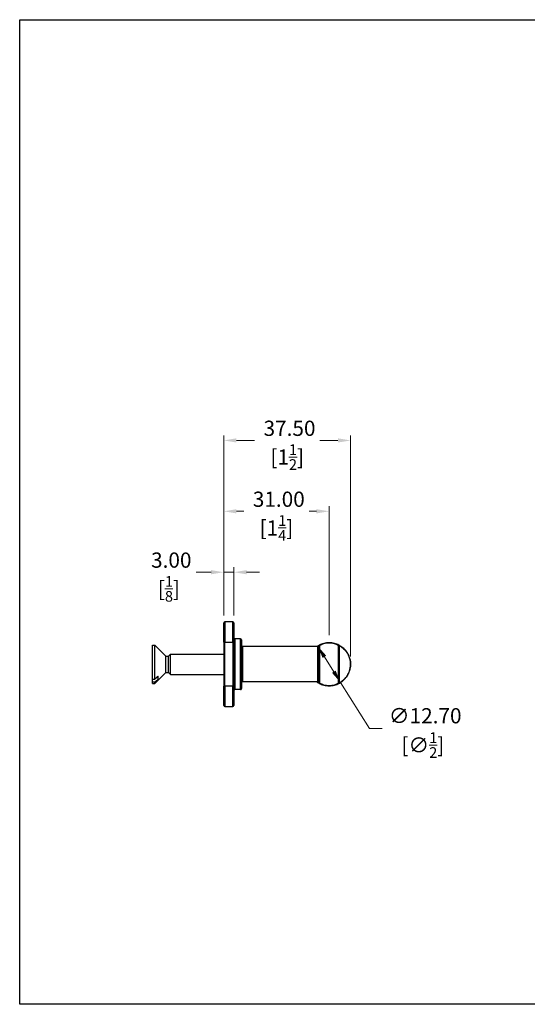
# Model space of a CAD drawing. Units: millimetres. Extents: x 12 to 433, y 12 to 303.
# Drawn here: x 12 to 162, y 12 to 303 of the extents above; entities that cross this region are included whole.
import ezdxf

# ---------------------------------------------------------------- set-up
doc = ezdxf.new("R2010")
doc.units = ezdxf.units.MM
doc.header["$LTSCALE"] = 1.5
for name, color, linetype, lineweight, true_color in [('Dimension (ISO)', 7, 'Continuous', 18, 0x00003f), ('Visible (ISO)', 7, 'Continuous', 25, 0x00003f), ('Visible Narrow (ISO)', 7, 'Continuous', 25, 0x00003f)]:
    doc.layers.add(name, color=color, linetype=linetype, lineweight=lineweight, true_color=true_color)
doc.layers.add('Sketch Geometry (ANSI)', color=7, linetype='Continuous', lineweight=25)
doc.styles.add('Samuel Heath (ISO)', font='tahoma.ttf')
doc.dimstyles.new('Samuel Heath (ISO)', dxfattribs={"dimscale": 1.5, "dimtxt": 3, "dimasz": 2.5, "dimexe": 1, "dimexo": 1.5, "dimgap": 0.762, "dimtad": 0, "dimtih": 1, "dimtoh": 1, "dimzin": 0, "dimdsep": 46, "dimtxsty": 'Samuel Heath (ISO)', "dimcen": 0.09, "dimdle": 10, "dimclrd": 256, "dimclre": 256, "dimclrt": 256, "dimazin": 0, "dimtfac": 1, "dimtmove": 0, "dimatfit": 3, "dimfxl": 1, "dimtolj": 1, "dimtzin": 0, "dimlwd": 15, "dimlwe": 15, "dimarcsym": 0})

# ---------------------------------------------------------------- blocks, each defined once
blk = doc.blocks.new('Borders Default Border')
at = {"layer": 'Sketch Geometry (ANSI)', "flags": 128}
blk.add_lwpolyline([(8, 8), (8, 202), (289, 202), (289, 8), (8, 8)], dxfattribs=at)
blk = doc.blocks.new('*D8')
at = {"layer": 'Defpoints', "color": 0, "transparency": 16777216}
for p in [(75.25, 139.7), (72.25, 124.7), (75.25, 124.7)]:
    blk.add_point(p, dxfattribs=at)
at = {"layer": 'Dimension (ISO)', "color": 176, "lineweight": 15, "true_color": 0x000080, "transparency": 16777216}
for p, q in [((68.5, 139.7), (64.05, 139.7)), ((72.25, 126.95), (72.25, 141.2)), ((75.25, 139.7), (72.25, 139.7)), ((75.25, 126.95), (75.25, 141.2)), ((79, 139.7), (82.75, 139.7))]:
    blk.add_line(p, q, dxfattribs=at)
at = {"layer": 'Dimension (ISO)', "color": 176, "true_color": 0x000080, "transparency": 16777216}
for points in [[(68.5, 140.33), (68.5, 139.08), (72.25, 139.7)], [(79, 140.33), (79, 139.08), (75.25, 139.7)]]:
    blk.add_solid(points, dxfattribs=at)
at = {"layer": 'Dimension (ISO)', "color": 176, "lineweight": 18, "true_color": 0x000080, "transparency": 16777216, "char_height": 4.5, "attachment_point": 2, "style": 'Samuel Heath (ISO)'}
for s, insert in [('\\A1; 3.00', (56.06, 145.53)), ('\\A1;[{\\H0.7000x;\\S1/8;}]', (56.06, 138.56))]:
    blk.add_mtext(s, dxfattribs=dict(at, insert=insert))
blk = doc.blocks.new('*D9')
at = {"layer": 'Defpoints', "color": 0, "transparency": 16777216}
for p in [(72.25, 178.65), (72.25, 124.7), (109.7, 112.5)]:
    blk.add_point(p, dxfattribs=at)
at = {"layer": 'Dimension (ISO)', "color": 176, "lineweight": 15, "true_color": 0x000080, "transparency": 16777216}
for p, q in [((72.25, 126.95), (72.25, 180.15)), ((76, 178.65), (81.29, 178.65)), ((105.95, 178.65), (100.65, 178.65)), ((109.7, 114.75), (109.7, 180.15))]:
    blk.add_line(p, q, dxfattribs=at)
at = {"layer": 'Dimension (ISO)', "color": 176, "true_color": 0x000080, "transparency": 16777216}
for points in [[(76, 179.28), (76, 178.03), (72.25, 178.65)], [(105.95, 179.28), (105.95, 178.03), (109.7, 178.65)]]:
    blk.add_solid(points, dxfattribs=at)
at = {"layer": 'Dimension (ISO)', "color": 176, "lineweight": 18, "true_color": 0x000080, "transparency": 16777216, "char_height": 4.5, "attachment_point": 2, "style": 'Samuel Heath (ISO)'}
for s, insert in [('\\A1; 37.50', (90.97, 184.49)), ('\\A1;[1{\\H0.7000x;\\S1/2;}]', (90.97, 177.51))]:
    blk.add_mtext(s, dxfattribs=dict(at, insert=insert))
blk = doc.blocks.new('*D10')
at = {"layer": 'Defpoints', "color": 0, "transparency": 16777216}
for p in [(99.97, 117.88), (106.72, 107.12)]:
    blk.add_point(p, dxfattribs=at)
at = {"layer": 'Dimension (ISO)', "color": 176, "lineweight": 15, "true_color": 0x000080, "transparency": 16777216}
for p, q in [((101.96, 114.7), (104.73, 110.3)), ((106.72, 107.12), (115.24, 93.54)), ((115.24, 93.54), (118.99, 93.54))]:
    blk.add_line(p, q, dxfattribs=at)
at = {"layer": 'Dimension (ISO)', "color": 176, "true_color": 0x000080, "transparency": 16777216}
for points in [[(102.49, 115.03), (101.43, 114.37), (99.97, 117.88)], [(105.26, 110.63), (104.2, 109.97), (106.72, 107.12)]]:
    blk.add_solid(points, dxfattribs=at)
at = {"layer": 'Dimension (ISO)', "color": 176, "lineweight": 18, "true_color": 0x000080, "transparency": 16777216, "char_height": 4.5, "attachment_point": 2, "style": 'Samuel Heath (ISO)'}
for s, insert in [('\\A1; ∅12.70', (131.02, 99.53)), ('\\A1;[∅{\\H0.7000x;\\S1/2;}]', (131.02, 92.39))]:
    blk.add_mtext(s, dxfattribs=dict(at, insert=insert))
blk = doc.blocks.new('*D15')
at = {"layer": 'Defpoints', "color": 0, "transparency": 16777216}
for p in [(103.35, 157.7), (72.25, 124.7), (103.35, 118.85)]:
    blk.add_point(p, dxfattribs=at)
at = {"layer": 'Dimension (ISO)', "color": 176, "lineweight": 15, "true_color": 0x000080, "transparency": 16777216}
for p, q in [((72.25, 126.95), (72.25, 159.2)), ((76, 157.7), (78.12, 157.7)), ((99.6, 157.7), (97.47, 157.7)), ((103.35, 121.1), (103.35, 159.2))]:
    blk.add_line(p, q, dxfattribs=at)
at = {"layer": 'Dimension (ISO)', "color": 176, "true_color": 0x000080, "transparency": 16777216}
for points in [[(76, 158.33), (76, 157.08), (72.25, 157.7)], [(99.6, 158.33), (99.6, 157.08), (103.35, 157.7)]]:
    blk.add_solid(points, dxfattribs=at)
at = {"layer": 'Dimension (ISO)', "color": 176, "lineweight": 18, "true_color": 0x000080, "transparency": 16777216, "char_height": 4.5, "attachment_point": 2, "style": 'Samuel Heath (ISO)'}
for s, insert in [('\\A1; 31.00', (87.8, 163.53)), ('\\A1;[1{\\H0.7000x;\\S1/4;}]', (87.8, 156.56))]:
    blk.add_mtext(s, dxfattribs=dict(at, insert=insert))

msp = doc.modelspace()

# ---------------------------------------------------------------- linework, layer by layer
at = {"layer": 'Visible (ISO)'}
for p, q in [((72.2457, 119), (72.2457, 124.7)), ((74.9457, 125), (72.5457, 125)), ((75.2457, 124.7), (75.2457, 119)), ((77.1457, 120), (75.5457, 120)), ((77.4457, 119.7), (77.4457, 105.3)), ((51.2457, 108.139), (51.2457, 118.15)), ((51.2457, 118.15), (51.8957, 118.15)), ((51.8957, 108.139), (51.8957, 118.15)), ((55.1591, 114.8866), (51.8957, 118.15)), ((72.2457, 119), (72.2457, 106)), ((75.2457, 106), (75.2457, 119)), ((100.0457, 117.7), (77.7457, 117.7)), ((100.3457, 117.9756), (100.3457, 117.9517)), ((100.3457, 107.0483), (100.3457, 117.9517)), ((106.3457, 117.9517), (106.3457, 117.9756)), ((106.3457, 117.9517), (106.3457, 107.0483)), ((55.1591, 110.1135), (55.1591, 114.8866)), ((55.1591, 114.8866), (55.9322, 114.8866)), ((55.9322, 114.8866), (56.5457, 115.5)), ((55.9322, 110.1135), (55.9322, 114.8866)), ((56.5457, 109.5), (56.5457, 115.5)), ((56.5457, 115.5), (72.2457, 115.5)), ((51.2457, 108.139), (51.8957, 108.139)), ((51.2457, 107.1913), (51.2457, 108.139)), ((55.1591, 110.1135), (51.8957, 106.85)), ((52.8457, 108.0306), (52.8457, 108.9784)), ((55.1591, 110.1135), (55.9322, 110.1135)), ((55.9322, 110.1135), (56.5457, 109.5)), ((56.5457, 109.5), (72.2457, 109.5)), ((51.2457, 106.85), (51.2457, 107.1913)), ((51.8957, 107.1913), (51.2457, 107.1913)), ((51.2457, 106.85), (51.8957, 106.85)), ((51.8957, 106.85), (51.8957, 107.1913)), ((72.2457, 100.3), (72.2457, 106)), ((75.2457, 106), (75.2457, 100.3)), ((77.1457, 105), (75.5457, 105)), ((100.0457, 107.3), (77.7457, 107.3)), ((100.3457, 107.0483), (100.3457, 107.0244)), ((106.3457, 107.0244), (106.3457, 107.0483)), ((72.5457, 100), (74.9457, 100))]:
    msp.add_line(p, q, dxfattribs=at)
for centre, radius, start, end in [((72.5457, 124.7), 0.3, 90, 180), ((74.9457, 124.7), 0.3, 0, 90), ((75.5457, 119.7), 0.3, 90, 180), ((77.1457, 119.7), 0.3, 0, 90), ((77.7457, 118), 0.3, 180, 270), ((100.0457, 117.4), 0.3, 0, 90), ((100.5457, 117.9756), 0.2, 117.083244, 180), ((106.1457, 117.9756), 0.2, 0, 62.916756), ((75.5457, 105.3), 0.3, 180, 270), ((77.1457, 105.3), 0.3, 270, 0), ((77.7457, 107), 0.3, 90, 180), ((100.0457, 107.6), 0.3, 270, 0), ((100.5457, 107.0244), 0.2, 180, 242.916756), ((106.1457, 107.0244), 0.2, 297.083244, 0), ((72.5457, 100.3), 0.3, 180, 270), ((74.9457, 100.3), 0.3, 270, 0)]:
    msp.add_arc(centre, radius, start, end, dxfattribs=at)
for points, knots in [([(100.4546, 118.1537), (100.4546, 118.1537), (100.2581, 118.0669), (99.8255, 117.7854), (99.7651, 117.745), (99.701, 117.7002)], [-2.66900125, -2.66900125, -2.66900125, -2.66900125, -2.234390586, -2.234390586, -2.169218088, -2.169218088, -2.169218088, -2.169218088]), ([(103.3457, 118.85), (103.0803, 118.85), (102.8145, 118.8334), (102.2849, 118.7665), (102.0212, 118.7162), (101.7602, 118.6489), (101.3193, 118.5352), (100.8799, 118.3712), (100.4546, 118.1537)], [-2.297769519, -2.297769519, -2.297769519, -2.297769519, -2.190523498, -2.190523498, -2.083277476, -2.083277476, -2.083277476, -1.902140467, -1.902140467, -1.902140467, -1.902140467]), ([(106.2367, 118.1537), (105.8114, 118.3712), (105.372, 118.5352), (104.9312, 118.6489), (104.6701, 118.7162), (104.4064, 118.7665), (103.8768, 118.8334), (103.611, 118.85), (103.3457, 118.85)], [-0.394503991, -0.394503991, -0.394503991, -0.394503991, -0.213366981, -0.213366981, -0.213366981, -0.10612096, -0.10612096, 0.001125061, 0.001125061, 0.001125061, 0.001125061]), ([(106.2367, 106.8463), (106.2367, 106.8463), (106.4333, 106.9331), (107.0199, 107.3149), (107.2867, 107.5039), (107.8996, 108.0554), (108.2481, 108.4196), (108.8123, 109.2446), (109.0321, 109.6327), (109.4412, 110.6253), (109.6099, 111.2621), (109.7454, 112.7678), (109.6409, 113.6405), (109.1933, 115.0802), (108.88, 115.6636), (108.1592, 116.7005), (107.7508, 117.0951), (107.0412, 117.686), (106.7461, 117.8678), (106.3416, 118.1039), (106.2367, 118.1537), (106.2367, 118.1537)], [-2.66900125, -2.66900125, -2.66900125, -2.66900125, -2.23439059, -2.23439059, -1.99108743, -1.99108743, -1.74778427, -1.74778427, -1.58634563, -1.58634563, -1.38976834, -1.38976834, -1.14396475, -1.14396475, -0.91456634, -0.91456634, -0.62791563, -0.62791563, -0.31882092, -0.31882092, 0, 0, 0, 0]), ([(99.7006, 107.2993), (99.8784, 107.1745), (100.0278, 107.0841), (100.3497, 106.8961), (100.4546, 106.8463), (100.4546, 106.8463)], [-0.499743897, -0.499743897, -0.499743897, -0.499743897, -0.318820924, -0.318820924, 0, 0, 0, 0]), ([(100.4546, 106.8463), (100.8799, 106.6288), (101.3193, 106.4648), (101.7602, 106.3511), (102.0212, 106.2838), (102.2849, 106.2335), (102.8145, 106.1666), (103.0803, 106.15), (103.3457, 106.15)], [-0.394503991, -0.394503991, -0.394503991, -0.394503991, -0.213366981, -0.213366981, -0.213366981, -0.10612096, -0.10612096, 0.001125061, 0.001125061, 0.001125061, 0.001125061]), ([(103.3457, 106.15), (103.611, 106.15), (103.8768, 106.1666), (104.4064, 106.2335), (104.6701, 106.2838), (104.9312, 106.3511), (105.372, 106.4648), (105.8114, 106.6288), (106.2367, 106.8463)], [-2.297769519, -2.297769519, -2.297769519, -2.297769519, -2.190523498, -2.190523498, -2.083277476, -2.083277476, -2.083277476, -1.902140467, -1.902140467, -1.902140467, -1.902140467])]:
    msp.add_open_spline(points, degree=3, knots=knots, dxfattribs=at)
for points in [[(51.8957, 108.139), (52.4158, 108.5972), (52.8457, 108.9784)], [(52.8457, 108.0306), (52.4158, 107.6495), (51.8957, 107.1913)]]:
    msp.add_rational_spline(points, [1, 1.00439108979, 1], degree=2, dxfattribs=at)
at = {"layer": 'Visible Narrow (ISO)'}
for p, q in [((72.5457, 125), (72.5457, 119)), ((74.9457, 119), (74.9457, 125)), ((75.5457, 120), (75.5457, 105)), ((77.1457, 105), (77.1457, 120)), ((72.5457, 119), (72.2457, 119)), ((72.5457, 106), (72.5457, 119)), ((72.5457, 119), (74.9457, 119)), ((75.2457, 119), (74.9457, 119)), ((74.9457, 119), (74.9457, 106)), ((77.7457, 117.7), (77.7457, 107.3)), ((100.0457, 107.3), (100.0457, 117.7)), ((100.5457, 118.129), (100.5457, 106.871)), ((106.1457, 106.871), (106.1457, 118.129)), ((72.5457, 106), (72.2457, 106)), ((72.5457, 106), (72.5457, 100)), ((74.9457, 106), (72.5457, 106)), ((75.2457, 106), (74.9457, 106)), ((74.9457, 100), (74.9457, 106))]:
    msp.add_line(p, q, dxfattribs=at)
for centre, major_axis, start_param, end_param in [((100.5457, 117.9517), (-0.2, 0), 4.71238898, 6.28318531), ((106.1457, 117.9517), (0.2, 0), 0, 1.57079633), ((100.5457, 107.0483), (-0.2, 0), 0, 1.57079633), ((106.1457, 107.0483), (0.2, 0), 4.71238898, 6.28318531)]:
    msp.add_ellipse(centre, major_axis=major_axis, ratio=0.88645755, start_param=start_param, end_param=end_param, dxfattribs=at)
msp.add_open_spline([(99.8677, 117.7001), (100.1819, 117.9025), (100.3457, 117.9756), (100.3457, 117.9756)], degree=3, dxfattribs=at)
for points, knots in [([(100.5457, 118.129), (100.53, 118.143), (100.5143, 118.1525), (100.4836, 118.1614), (100.4686, 118.1609), (100.4546, 118.1537)], [-0.00957716869, -0.00957716869, -0.00957716869, -0.00957716869, -0.00478858434, -0.00478858434, 0, 0, 0, 0]), ([(100.5457, 118.129), (100.965, 118.3588), (101.3993, 118.5309), (101.8351, 118.6489), (102.0837, 118.7162), (102.335, 118.7665), (102.8396, 118.8334), (103.0929, 118.85), (103.3457, 118.85)], [1.895347705, 1.895347705, 1.895347705, 1.895347705, 2.083277476, 2.083277476, 2.083277476, 2.190523498, 2.190523498, 2.297769519, 2.297769519, 2.297769519, 2.297769519]), ([(103.3457, 118.85), (103.5984, 118.85), (103.8517, 118.8334), (104.3563, 118.7665), (104.6076, 118.7162), (104.8562, 118.6489), (105.292, 118.5309), (105.7263, 118.3588), (106.1457, 118.129)], [-0.001125061, -0.001125061, -0.001125061, -0.001125061, 0.10612096, 0.10612096, 0.213366981, 0.213366981, 0.213366981, 0.401296753, 0.401296753, 0.401296753, 0.401296753]), ([(106.2367, 118.1537), (106.2227, 118.1609), (106.2077, 118.1614), (106.1771, 118.1525), (106.1614, 118.143), (106.1457, 118.129)], [-0.00957716869, -0.00957716869, -0.00957716869, -0.00957716869, -0.00478858434, -0.00478858434, 0, 0, 0, 0]), ([(106.3457, 117.9756), (106.3457, 117.9756), (106.446, 117.9274), (106.8331, 117.6987), (107.1155, 117.5227), (107.7946, 116.9504), (108.1854, 116.5682), (108.8752, 115.564), (109.175, 114.9989), (109.6034, 113.6046), (109.7034, 112.7594), (109.5738, 111.3011), (109.4123, 110.6844), (109.0207, 109.723), (108.8104, 109.3472), (108.2705, 108.5481), (107.937, 108.1954), (107.3504, 107.6613), (107.0952, 107.4782), (106.5337, 107.1084), (106.3457, 107.0244), (106.3457, 107.0244)], [0, 0, 0, 0, 0.31882092, 0.31882092, 0.62791563, 0.62791563, 0.91456634, 0.91456634, 1.14396475, 1.14396475, 1.38976834, 1.38976834, 1.58634563, 1.58634563, 1.74778427, 1.74778427, 1.99108743, 1.99108743, 2.23439059, 2.23439059, 2.66900125, 2.66900125, 2.66900125, 2.66900125]), ([(100.3457, 107.0244), (100.3457, 107.0244), (100.2453, 107.0726), (99.9954, 107.2203), (99.9348, 107.2568), (99.8674, 107.2996)], [0, 0, 0, 0, 0.318820924, 0.318820924, 0.405422954, 0.405422954, 0.405422954, 0.405422954]), ([(100.4546, 106.8463), (100.4686, 106.8392), (100.4836, 106.8386), (100.5143, 106.8475), (100.53, 106.857), (100.5457, 106.871)], [-0.00957716869, -0.00957716869, -0.00957716869, -0.00957716869, -0.00478858434, -0.00478858434, 0, 0, 0, 0]), ([(103.3457, 106.15), (103.0929, 106.15), (102.8396, 106.1666), (102.335, 106.2335), (102.0837, 106.2838), (101.8351, 106.3511), (101.3993, 106.4691), (100.965, 106.6412), (100.5457, 106.871)], [-0.001125061, -0.001125061, -0.001125061, -0.001125061, 0.10612096, 0.10612096, 0.213366981, 0.213366981, 0.213366981, 0.401296753, 0.401296753, 0.401296753, 0.401296753]), ([(106.1457, 106.871), (105.7263, 106.6412), (105.292, 106.4691), (104.8562, 106.3511), (104.6076, 106.2838), (104.3563, 106.2335), (103.8517, 106.1666), (103.5984, 106.15), (103.3457, 106.15)], [1.895347705, 1.895347705, 1.895347705, 1.895347705, 2.083277476, 2.083277476, 2.083277476, 2.190523498, 2.190523498, 2.297769519, 2.297769519, 2.297769519, 2.297769519]), ([(106.1457, 106.871), (106.1614, 106.857), (106.1771, 106.8475), (106.2077, 106.8386), (106.2227, 106.8392), (106.2367, 106.8463)], [-0.00957716869, -0.00957716869, -0.00957716869, -0.00957716869, -0.00478858434, -0.00478858434, 0, 0, 0, 0])]:
    msp.add_open_spline(points, degree=3, knots=knots, dxfattribs=at)

# ---------------------------------------------------------------- block references
at = {"xscale": 1.5, "yscale": 1.5, "zscale": 1.5}
msp.add_blockref('Borders Default Border', (0, 0), dxfattribs=at)

# ---------------------------------------------------------------- dimensions: what is measured, and where the dimension line sits
at = {"layer": 'Dimension (ISO)', "color": 176, "lineweight": 18, "true_color": 0x000080}
for base, p1, p2, text, override, picture, middle in [((72.2457, 178.6547), (109.6957, 112.5), (72.2457, 124.7), ' <>\\X[1{\\H0.7000x;\\S1/2;}]', {"dimgap": 0.762, "dimtih": 0, "dimtoh": 0, "dimdec": 2, "dimlfac": 1.001335, "dimpost": '\\X', "dimtol": 0, "dimlim": 0, "dimtp": 0, "dimtm": 0, "dimtdec": 2, "dimtofl": 0, "dimatfit": 1, "dimtvp": -0.25}, '*D9', (90.9707, 178.6547)), ((103.3457, 157.7), (72.2457, 124.7), (103.3457, 118.85), ' <>\\X[1{\\H0.7000x;\\S1/4;}]', {"dimgap": 0.762, "dimtih": 0, "dimtoh": 0, "dimdec": 2, "dimlfac": 0.996785, "dimpost": '\\X', "dimtol": 0, "dimlim": 0, "dimtp": 0, "dimtm": 0, "dimtdec": 2, "dimtofl": 0, "dimatfit": 1, "dimtvp": -0.25}, '*D15', (87.7957, 157.7)), ((75.2457, 139.7), (72.2457, 124.7), (75.2457, 124.7), ' <>\\X[{\\H0.7000x;\\S1/8;}]', {"dimgap": 0.762, "dimtih": 0, "dimtoh": 0, "dimdec": 2, "dimpost": '\\X', "dimtol": 0, "dimlim": 0, "dimtp": 0, "dimtm": 0, "dimtdec": 2, "dimtofl": 1, "dimatfit": 1, "dimtvp": -0.25}, '*D8', (56.063, 139.7))]:
    dim = msp.add_linear_dim(base=base, p1=p1, p2=p2, angle=180, text=text, dimstyle='Samuel Heath (ISO)', override=override, dxfattribs=at)
    dim.commit()
    dim.dimension.update_dxf_attribs({"geometry": picture, "text_midpoint": middle, "dimtype": 160})
dim = msp.add_diameter_dim_2p(p1=(99.9712, 117.8792), p2=(106.7201, 107.1208), text=' <>\\X[∅{\\H0.7000x;\\S1/2;}]', dimstyle='Samuel Heath (ISO)', override={"dimgap": 0.762, "dimdec": 2, "dimlfac": 1, "dimpost": '\\X', "dimtol": 0, "dimlim": 0, "dimtp": 0, "dimtm": 0, "dimtdec": 2, "dimatfit": 2, "dimtvp": -0.25}, dxfattribs=at)
dim.commit()
dim.dimension.update_dxf_attribs({"geometry": '*D10', "text_midpoint": (131.0222, 93.5361), "dimtype": 163})

doc.saveas('drawing.dxf')
